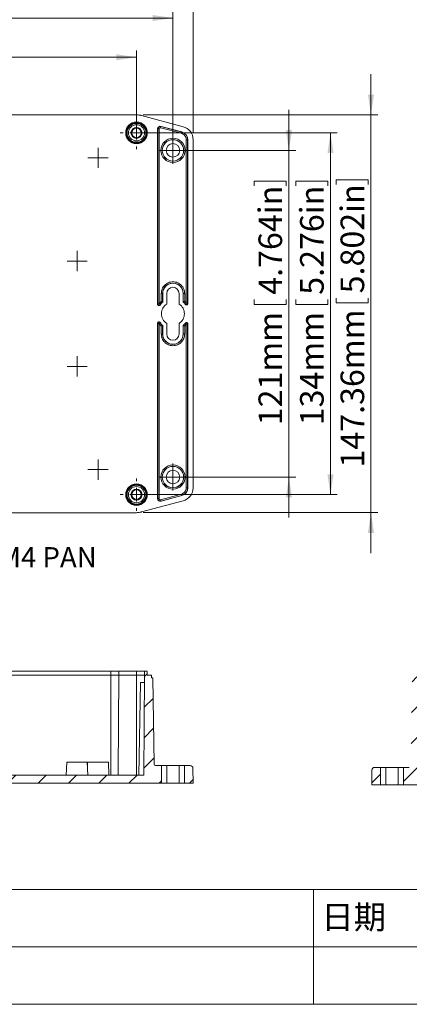
# Model space of a CAD drawing. Units: millimetres. Extents: x -7 to 847, y 3 to 276.
# Drawn here: x 118 to 176, y 3 to 149 of the extents above; entities that cross this region are included whole.
import ezdxf
from ezdxf import colors
from ezdxf.entities.mleader import LeaderData, LeaderLine
from ezdxf.math import Vec2, Vec3

# ---------------------------------------------------------------- set-up
doc = ezdxf.new("R2010")
doc.units = ezdxf.units.MM
doc.styles.add('SLDTEXTSTYLE0', font='TXT', dxfattribs={"width": 0.75})
doc.styles.add('SLDTEXTSTYLE1', font='TXT', dxfattribs={"width": 0.75, "bigfont": 'bigfont'})
doc.dimstyles.new('SLDDIMSTYLE0', dxfattribs={"dimtxt": 3.5, "dimasz": 3, "dimexe": 0, "dimexo": 0.0625, "dimgap": 0.875, "dimtad": 2, "dimlfac": 2.5, "dimrnd": 1e-09, "dimzin": 12, "dimdsep": 46, "dimtxsty": 'SLDTEXTSTYLE0', "dimsah": 1, "dimcen": 0.09, "dimadec": 0, "dimazin": 0, "dimtfac": 1, "dimtofl": 0, "dimtmove": 0, "dimatfit": 3, "dimfxl": 1, "dimtolj": 1, "dimtzin": 12, "dimarcsym": 0})
doc.dimstyles.new('SLDDIMSTYLE1', dxfattribs={"dimtxt": 3.5, "dimasz": 3, "dimexe": 0, "dimexo": 0.0625, "dimgap": 0.875, "dimtad": 2, "dimlfac": 2.5, "dimrnd": 1e-09, "dimzin": 12, "dimdsep": 46, "dimtxsty": 'SLDTEXTSTYLE0', "dimsah": 1, "dimcen": 0.09, "dimadec": 0, "dimazin": 0, "dimtfac": 1, "dimtofl": 0, "dimtmove": 0, "dimatfit": 3, "dimfxl": 1, "dimtolj": 1, "dimtzin": 12, "dimarcsym": 0})

# ---------------------------------------------------------------- blocks, each defined once
blk = doc.blocks.new('*D34')
at = {"color": 7, "linetype": 'Continuous', "lineweight": 0}
for p, q in [((96.36, 160.49), (96.36, 155.77)), ((96.36, 160.49), (97.07, 160.49)), ((114.61, 160.49), (113.9, 160.49)), ((114.61, 160.49), (114.61, 155.77)), ((43.2, 132.02), (43.2, 156.36)), ((144, 132.02), (144, 156.36)), ((43.2, 155.36), (144, 155.36)), ((96.36, 155.77), (97.07, 155.77)), ((114.61, 155.77), (113.9, 155.77))]:
    blk.add_line(p, q, dxfattribs=at)
for points in [[(43.2, 155.36), (46.2, 154.91), (46.2, 155.81)], [(144, 155.36), (141, 155.81), (141, 154.91)]]:
    blk.add_solid(points, dxfattribs=at)
at = {"color": 7, "linetype": 'Continuous', "lineweight": 0, "char_height": 3.5, "attachment_point": 1, "style": 'SLDTEXTSTYLE0'}
for s, insert in [('252mm', (78.43, 159.87)), ('9.921in', (97.78, 159.87))]:
    blk.add_mtext(s, dxfattribs=dict(at, insert=insert))
blk = doc.blocks.new('*D35')
at = {"color": 7, "linetype": 'Continuous', "lineweight": 0}
for p, q in [((96.36, 154.19), (96.36, 149.47)), ((96.36, 154.19), (97.07, 154.19)), ((114.61, 154.19), (113.9, 154.19)), ((114.61, 154.19), (114.61, 149.47)), ((46.2, 130.44), (46.2, 150.05)), ((46.2, 149.05), (141, 149.05)), ((96.36, 149.47), (97.07, 149.47)), ((114.61, 149.47), (113.9, 149.47)), ((141, 130.44), (141, 150.05))]:
    blk.add_line(p, q, dxfattribs=at)
for points in [[(46.2, 149.05), (49.2, 148.6), (49.2, 149.5)], [(141, 149.05), (138, 149.5), (138, 148.6)]]:
    blk.add_solid(points, dxfattribs=at)
at = {"color": 7, "linetype": 'Continuous', "lineweight": 0, "char_height": 3.5, "attachment_point": 1, "style": 'SLDTEXTSTYLE0'}
for s, insert in [('237mm', (78.43, 153.56)), ('9.331in', (97.78, 153.56))]:
    blk.add_mtext(s, dxfattribs=dict(at, insert=insert))
blk = doc.blocks.new('*D36')
at = {"color": 7, "linetype": 'Continuous', "lineweight": 0}
for p, q in [((96.36, 148.38), (96.36, 143.66)), ((96.36, 148.38), (97.07, 148.38)), ((114.61, 148.38), (113.9, 148.38)), ((114.61, 148.38), (114.61, 143.66)), ((51.6, 133.04), (51.6, 144.24)), ((51.6, 143.24), (135.6, 143.24)), ((96.36, 143.66), (97.07, 143.66)), ((114.61, 143.66), (113.9, 143.66)), ((135.6, 133.04), (135.6, 144.24))]:
    blk.add_line(p, q, dxfattribs=at)
for points in [[(51.6, 143.24), (54.6, 142.79), (54.6, 143.69)], [(135.6, 143.24), (132.6, 143.69), (132.6, 142.79)]]:
    blk.add_solid(points, dxfattribs=at)
at = {"color": 7, "linetype": 'Continuous', "lineweight": 0, "char_height": 3.5, "attachment_point": 1, "style": 'SLDTEXTSTYLE0'}
for s, insert in [('210mm', (78.43, 147.76)), ('8.268in', (97.78, 147.76))]:
    blk.add_mtext(s, dxfattribs=dict(at, insert=insert))
blk = doc.blocks.new('*D38')
at = {"color": 7, "linetype": 'Continuous', "lineweight": 0}
for p, q in [((170.35, 134.71), (170.35, 140.71)), ((136.6, 134.71), (171.35, 134.71)), ((170.35, 134.71), (170.35, 75.77)), ((165.21, 125.1), (169.93, 125.1)), ((165.21, 125.1), (165.21, 124.39)), ((169.93, 125.1), (169.93, 124.39)), ((165.21, 106.84), (165.21, 107.55)), ((165.21, 106.84), (169.93, 106.84)), ((169.93, 106.84), (169.93, 107.55)), ((136.6, 75.77), (171.35, 75.77)), ((170.35, 75.77), (170.35, 69.77))]:
    blk.add_line(p, q, dxfattribs=at)
for points in [[(170.35, 134.71), (170.8, 137.71), (169.9, 137.71)], [(170.35, 75.77), (169.9, 72.77), (170.8, 72.77)]]:
    blk.add_solid(points, dxfattribs=at)
at = {"color": 7, "linetype": 'Continuous', "lineweight": 0, "char_height": 3.5, "attachment_point": 1, "rotation": 90, "style": 'SLDTEXTSTYLE0'}
for s, insert in [('5.802in', (165.84, 108.26)), ('147.36mm', (165.84, 82.45))]:
    blk.add_mtext(s, dxfattribs=dict(at, insert=insert))
blk = doc.blocks.new('*D39')
at = {"color": 7, "linetype": 'Continuous', "lineweight": 0}
for p, q in [((136.6, 132.04), (165.35, 132.04)), ((164.35, 132.04), (164.35, 78.44)), ((159.21, 124.89), (163.93, 124.89)), ((159.21, 124.89), (159.21, 124.18)), ((163.93, 124.89), (163.93, 124.18)), ((159.21, 106.63), (159.21, 107.34)), ((159.21, 106.63), (163.93, 106.63)), ((163.93, 106.63), (163.93, 107.34)), ((136.6, 78.44), (165.35, 78.44))]:
    blk.add_line(p, q, dxfattribs=at)
for points in [[(164.35, 132.04), (163.9, 129.04), (164.8, 129.04)], [(164.35, 78.44), (164.8, 81.44), (163.9, 81.44)]]:
    blk.add_solid(points, dxfattribs=at)
at = {"color": 7, "linetype": 'Continuous', "lineweight": 0, "char_height": 3.5, "attachment_point": 1, "rotation": 90, "style": 'SLDTEXTSTYLE0'}
for s, insert in [('5.276in', (159.84, 108.05)), ('134mm', (159.84, 88.71))]:
    blk.add_mtext(s, dxfattribs=dict(at, insert=insert))
blk = doc.blocks.new('*D40')
at = {"color": 7, "linetype": 'Continuous', "lineweight": 0}
for p, q in [((158.19, 129.44), (158.19, 135.44)), ((142, 129.44), (159.19, 129.44)), ((158.19, 129.44), (158.19, 81.04)), ((153.05, 124.89), (157.77, 124.89)), ((153.05, 124.89), (153.05, 124.18)), ((157.77, 124.89), (157.77, 124.18)), ((153.05, 106.63), (153.05, 107.34)), ((153.05, 106.63), (157.77, 106.63)), ((157.77, 106.63), (157.77, 107.34)), ((142, 81.04), (159.19, 81.04)), ((158.19, 81.04), (158.19, 75.04))]:
    blk.add_line(p, q, dxfattribs=at)
for points in [[(158.19, 129.44), (158.64, 132.44), (157.74, 132.44)], [(158.19, 81.04), (157.74, 78.04), (158.64, 78.04)]]:
    blk.add_solid(points, dxfattribs=at)
at = {"color": 7, "linetype": 'Continuous', "lineweight": 0, "char_height": 3.5, "attachment_point": 1, "rotation": 90, "style": 'SLDTEXTSTYLE0'}
for s, insert in [('4.764in', (153.68, 108.05)), ('121mm', (153.68, 88.71))]:
    blk.add_mtext(s, dxfattribs=dict(at, insert=insert))
blk = doc.blocks.new('SW_CENTERMARKSYMBOL_18')
at = {"color": 0, "linetype": 'Continuous', "lineweight": 0}
for p, q in [((0, 2), (0, 2.4)), ((-2, 0), (-2.4, 0)), ((0, 0), (-1, 0)), ((0, 0), (0, 1)), ((0, 0), (0, -1)), ((0, 0), (1, 0)), ((2, 0), (2.4, 0)), ((0, -2), (0, -2.4))]:
    blk.add_line(p, q, dxfattribs=at)
blk = doc.blocks.new('SW_CENTERMARKSYMBOL_20')
at = {"color": 0, "linetype": 'Continuous', "lineweight": 0}
for p, q in [((0, 1), (0, 2)), ((-1, 0), (-2, 0)), ((0, 0), (-1, 0)), ((0, 0), (0, 1)), ((0, 0), (0, -1)), ((0, 0), (1, 0)), ((1, 0), (2, 0)), ((0, -1), (0, -2))]:
    blk.add_line(p, q, dxfattribs=at)
blk = doc.blocks.new('SW_CENTERMARKSYMBOL_21')
at = {"color": 0, "linetype": 'Continuous', "lineweight": 0}
for p, q in [((0, 1), (0, 2)), ((-1, 0), (-2, 0)), ((0, 0), (-1, 0)), ((0, 0), (0, 1)), ((0, 0), (0, -1)), ((0, 0), (1, 0)), ((1, 0), (2, 0)), ((0, -1), (0, -2))]:
    blk.add_line(p, q, dxfattribs=at)
blk = doc.blocks.new('SW_CENTERMARKSYMBOL_24')
at = {"color": 0, "linetype": 'Continuous', "lineweight": 0}
for p, q in [((0, 2), (0, 2.4)), ((-2, 0), (-2.4, 0)), ((0, 0), (-1, 0)), ((0, 0), (0, 1)), ((0, 0), (0, -1)), ((0, 0), (1, 0)), ((2, 0), (2.4, 0)), ((0, -2), (0, -2.4))]:
    blk.add_line(p, q, dxfattribs=at)
blk = doc.blocks.new('SW_CENTERMARKSYMBOL_26')
at = {"color": 0, "linetype": 'Continuous', "lineweight": 0}
for p, q in [((0, 1), (0, 1.5)), ((-1, 0), (-1.5, 0)), ((0, 0), (-1, 0)), ((0, 0), (0, 1)), ((0, 0), (0, -1)), ((0, 0), (1, 0)), ((1, 0), (1.5, 0)), ((0, -1), (0, -1.5))]:
    blk.add_line(p, q, dxfattribs=at)
blk = doc.blocks.new('SW_CENTERMARKSYMBOL_27')
at = {"color": 0, "linetype": 'Continuous', "lineweight": 0}
for p, q in [((0, 1), (0, 1.5)), ((-1, 0), (-1.5, 0)), ((0, 0), (-1, 0)), ((0, 0), (0, 1)), ((0, 0), (0, -1)), ((0, 0), (1, 0)), ((1, 0), (1.5, 0)), ((0, -1), (0, -1.5))]:
    blk.add_line(p, q, dxfattribs=at)
blk = doc.blocks.new('SW_CENTERMARKSYMBOL_30')
at = {"color": 0, "linetype": 'Continuous', "lineweight": 0}
for p, q in [((0, 1), (0, 1.5)), ((-1, 0), (-1.5, 0)), ((0, 0), (-1, 0)), ((0, 0), (0, 1)), ((0, 0), (0, -1)), ((0, 0), (1, 0)), ((1, 0), (1.5, 0)), ((0, -1), (0, -1.5))]:
    blk.add_line(p, q, dxfattribs=at)
blk = doc.blocks.new('SW_CENTERMARKSYMBOL_33')
at = {"color": 0, "linetype": 'Continuous', "lineweight": 0}
for p, q in [((0, 1), (0, 1.5)), ((-1, 0), (-1.5, 0)), ((0, 0), (-1, 0)), ((0, 0), (0, 1)), ((0, 0), (0, -1)), ((0, 0), (1, 0)), ((1, 0), (1.5, 0)), ((0, -1), (0, -1.5))]:
    blk.add_line(p, q, dxfattribs=at)

msp = doc.modelspace()

# ---------------------------------------------------------------- hatches: boundary and pattern name
at = {"linetype": 'Continuous', "lineweight": 0}
h = msp.add_hatch(dxfattribs=at)
h.set_pattern_fill('ANSI31', style=0)
edge = h.paths.add_edge_path(flags=0)
edge.add_arc((138.4223, 38.4999), 0.2, 181, 270, ccw=False)
edge.add_line((138.2224, 38.4964), (137.9989, 51.2999))
edge.add_line((137.9989, 51.2999), (137.7989, 51.2999))
edge.add_line((137.7989, 51.2999), (137.7989, 51.6999))
edge.add_line((137.7989, 51.6999), (137.1989, 51.6999))
edge.add_line((137.1989, 51.6999), (137.1989, 52.2999))
edge.add_line((137.1989, 52.2999), (136.7989, 52.2999))
edge.add_line((136.7989, 52.2999), (136.7989, 51.6999))
edge.add_line((136.7989, 51.6999), (136.6697, 36.8999))
edge.add_line((136.6697, 36.8999), (50.528, 36.8999))
edge.add_line((50.528, 36.8999), (50.3989, 51.6999))
edge.add_line((50.3989, 51.6999), (50.3989, 52.2999))
edge.add_line((50.3989, 52.2999), (49.9989, 52.2999))
edge.add_line((49.9989, 52.2999), (49.9989, 51.6999))
edge.add_line((49.9989, 51.6999), (49.3989, 51.6999))
edge.add_line((49.3989, 51.6999), (49.3989, 51.2999))
edge.add_line((49.3989, 51.2999), (49.1989, 51.2999))
edge.add_line((49.1989, 51.2999), (48.9754, 38.4964))
edge.add_arc((48.7754, 38.4999), 0.2, 270, 359, ccw=False)
edge.add_line((48.7754, 38.2999), (47.8989, 38.2999))
edge.add_line((47.8989, 38.2999), (47.8989, 35.6999))
edge.add_line((47.8989, 35.6999), (139.2989, 35.6999))
edge.add_line((139.2989, 35.6999), (139.2989, 38.2999))
edge.add_line((139.2989, 38.2999), (138.4223, 38.2999))
h = msp.add_hatch(dxfattribs=at)
h.set_pattern_fill('ANSI31', style=0)
edge = h.paths.add_edge_path(flags=0)
edge.add_line((176.6535, 51.428), (176.6535, 51.028))
edge.add_line((176.6535, 51.028), (176.4535, 51.028))
edge.add_line((176.4535, 51.028), (176.23, 38.2245))
edge.add_arc((176.0301, 38.228), 0.2, 270, 359, ccw=False)
edge.add_line((176.0301, 38.028), (175.1535, 38.028))
edge.add_line((175.1535, 38.028), (175.1535, 35.428))
edge.add_line((175.1535, 35.428), (266.5535, 35.428))
edge.add_line((266.5535, 35.428), (266.5535, 38.028))
edge.add_line((266.5535, 38.028), (265.677, 38.028))
edge.add_arc((265.677, 38.228), 0.2, 181, 270, ccw=False)
edge.add_line((265.477, 38.2245), (265.2535, 51.028))
edge.add_line((265.2535, 51.028), (265.0535, 51.028))
edge.add_line((265.0535, 51.028), (265.0535, 51.428))
edge.add_line((265.0535, 51.428), (264.4535, 51.428))
edge.add_line((264.4535, 51.428), (264.4535, 52.028))
edge.add_line((264.4535, 52.028), (264.0535, 52.028))
edge.add_line((264.0535, 52.028), (264.0535, 51.428))
edge.add_line((264.0535, 51.428), (263.9244, 36.628))
edge.add_line((263.9244, 36.628), (177.7827, 36.628))
edge.add_line((177.7827, 36.628), (177.6535, 51.428))
edge.add_line((177.6535, 51.428), (177.6535, 52.028))
edge.add_line((177.6535, 52.028), (177.2535, 52.028))
edge.add_line((177.2535, 52.028), (177.2535, 51.428))
edge.add_line((177.2535, 51.428), (176.6535, 51.428))
h = msp.add_hatch(dxfattribs=at)
h.set_pattern_fill('ANSI31', style=0)
edge = h.paths.add_edge_path(flags=0)
edge.add_line((142.6989, 38.2999), (142.6989, 35.6999))
edge.add_line((142.6989, 35.6999), (143.9989, 35.6999))
edge.add_line((143.9989, 35.6999), (143.9604, 37.9069))
edge.add_arc((143.5604, 37.8999), 0.4, 1, 90)
edge.add_line((143.5604, 38.2999), (142.6989, 38.2999))
h = msp.add_hatch(dxfattribs=at)
h.set_pattern_fill('ANSI31', style=0)
edge = h.paths.add_edge_path(flags=0)
edge.add_line((170.4535, 35.428), (171.7535, 35.428))
edge.add_line((171.7535, 35.428), (171.7535, 38.028))
edge.add_line((171.7535, 38.028), (170.892, 38.028))
edge.add_arc((170.892, 37.628), 0.4, 90, 179)
edge.add_line((170.4921, 37.635), (170.4535, 35.428))

# ---------------------------------------------------------------- linework, layer by layer
at = {"color": 7, "linetype": 'Continuous', "lineweight": 15}
for p, q in [((51.5963, 134.7106), (135.602, 134.7106)), ((136.3268, 134.6099), (142.5158, 132.9497)), ((142.2534, 131.967), (139.1787, 132.791)), ((139.2336, 133.0016), (139.2291, 132.9863)), ((142.3052, 132.1623), (139.2291, 132.9863)), ((142.3098, 132.1776), (139.2336, 133.0016)), ((138.7301, 132.6171), (138.7301, 106.6435)), ((138.7301, 132.6171), (138.7484, 132.6171)), ((138.7484, 132.6171), (138.7484, 106.6985)), ((138.7484, 132.6171), (138.9483, 132.6171)), ((138.9483, 132.6171), (138.9483, 106.6985)), ((142.3098, 132.1776), (142.3052, 132.1623)), ((143.1811, 131.0179), (142.9812, 131.0179)), ((142.9812, 106.79), (142.9812, 131.0179)), ((143.1811, 106.79), (143.1811, 131.0179)), ((143.1994, 131.0179), (143.1811, 131.0179)), ((143.1994, 106.7382), (143.1994, 131.0179)), ((143.999, 131.0179), (143.999, 79.4585)), ((139.461, 108.2366), (139.2611, 108.2366)), ((139.2611, 107.0586), (139.2611, 108.2366)), ((139.4793, 108.2396), (139.461, 108.2366)), ((139.461, 106.9731), (139.461, 108.2366)), ((139.4793, 106.964), (139.4793, 108.2396)), ((140.079, 108.2396), (140.079, 106.668)), ((141.9192, 106.668), (141.9192, 108.2396)), ((142.5189, 108.2396), (142.5189, 106.964)), ((142.5189, 108.2396), (142.5356, 108.2366)), ((142.5356, 108.2366), (142.5356, 106.9731)), ((142.7371, 108.2366), (142.7371, 107.0586)), ((138.7484, 106.6985), (138.7301, 106.6435)), ((138.9483, 106.6985), (138.7484, 106.6985)), ((139.2611, 107.0586), (138.9483, 106.6985)), ((139.0963, 106.5306), (139.1116, 106.5825)), ((139.4793, 106.964), (139.461, 106.9731)), ((142.5356, 106.9731), (142.5189, 106.964)), ((142.7371, 107.0586), (142.9812, 106.79)), ((142.824, 106.668), (142.8393, 106.6191)), ((143.1811, 106.79), (142.9812, 106.79)), ((143.1994, 106.7382), (143.1811, 106.79)), ((138.7301, 103.8329), (138.7484, 103.7779)), ((138.7301, 103.8329), (138.7301, 77.8594)), ((138.7484, 103.7779), (138.7484, 77.8594)), ((138.7484, 103.7779), (138.9483, 103.7779)), ((138.9483, 103.7779), (138.9483, 77.8594)), ((138.9483, 103.7779), (139.2611, 103.4178)), ((139.0963, 103.9458), (139.1116, 103.8939)), ((140.079, 103.8085), (140.079, 102.2368)), ((141.9192, 102.2368), (141.9192, 103.8085)), ((142.7371, 103.4178), (142.9812, 103.6864)), ((142.824, 103.8085), (142.8393, 103.8573)), ((142.9812, 103.6864), (143.1811, 103.6864)), ((142.9812, 79.4585), (142.9812, 103.6864)), ((143.1811, 103.6864), (143.1994, 103.7383)), ((143.1811, 79.4585), (143.1811, 103.6864)), ((143.1994, 79.4585), (143.1994, 103.7383)), ((139.2611, 102.2399), (139.2611, 103.4178)), ((139.461, 102.2399), (139.2611, 102.2399)), ((139.461, 103.5033), (139.4793, 103.5124)), ((139.461, 102.2399), (139.461, 103.5033)), ((139.4793, 102.2368), (139.461, 102.2399)), ((139.4793, 102.2368), (139.4793, 103.5124)), ((142.5189, 103.5124), (142.5189, 102.2368)), ((142.5189, 103.5124), (142.5356, 103.5033)), ((142.5189, 102.2368), (142.5356, 102.2399)), ((142.5356, 103.5033), (142.5356, 102.2399)), ((142.7371, 103.4178), (142.7371, 102.2399)), ((143.1811, 79.4585), (142.9812, 79.4585)), ((143.1994, 79.4585), (143.1811, 79.4585)), ((142.5158, 77.5267), (136.3268, 75.8666)), ((138.7301, 77.8594), (138.7484, 77.8594)), ((138.7484, 77.8594), (138.9483, 77.8594)), ((139.1787, 77.6854), (142.2534, 78.5094)), ((139.2291, 77.4901), (142.3052, 78.3141)), ((139.2336, 77.4748), (139.2291, 77.4901)), ((139.2336, 77.4748), (142.3098, 78.2988)), ((142.3098, 78.2988), (142.3052, 78.3141)), ((135.602, 75.7659), (51.5963, 75.7659)), ((97.3986, 52.2999), (131.7996, 52.2999)), ((131.7996, 51.6999), (97.3986, 51.6999)), ((131.7996, 51.6999), (131.7996, 52.2999)), ((131.7996, 52.2999), (132.9989, 52.2999)), ((131.7996, 36.8999), (131.7996, 51.6999)), ((132.9989, 51.6999), (131.7996, 51.6999)), ((132.8738, 37.3768), (132.9989, 51.6999)), ((132.9989, 51.6999), (132.9989, 52.2999)), ((132.9989, 52.2999), (135.599, 52.2999)), ((135.599, 51.6999), (132.9989, 51.6999)), ((135.599, 51.6999), (135.599, 52.2999)), ((135.599, 52.2999), (136.7983, 52.2999)), ((135.599, 36.8999), (135.599, 51.6999)), ((136.7983, 51.6999), (135.599, 51.6999)), ((136.6702, 36.8999), (136.7983, 51.6999)), ((137.1996, 52.2999), (136.7983, 52.2999)), ((136.7983, 51.6999), (136.7983, 52.2999)), ((137.1996, 51.6999), (137.1996, 52.2999)), ((137.7993, 51.6999), (137.1996, 51.6999)), ((137.7993, 51.2999), (137.7993, 51.6999)), ((137.9992, 51.2999), (137.7993, 51.2999)), ((138.222, 38.4964), (137.9992, 51.2999)), ((136.1804, 50.6282), (135.9408, 36.8999)), ((136.1804, 50.6282), (136.7892, 50.6175)), ((125.2978, 38.7799), (125.1986, 36.8999)), ((128.3007, 38.7799), (125.2978, 38.7799)), ((128.3984, 36.8999), (128.3007, 38.7799)), ((128.3312, 38.7799), (128.3236, 38.3313)), ((128.3312, 38.7799), (131.4654, 38.7799)), ((131.499, 36.8999), (131.4654, 38.7799)), ((139.2993, 38.2999), (138.4219, 38.2999)), ((139.2993, 38.2999), (139.2993, 35.6999)), ((139.2993, 38.2999), (140.079, 38.2999)), ((140.079, 35.6999), (140.079, 38.2999)), ((140.079, 38.2999), (141.9192, 38.2999)), ((141.9192, 35.6999), (141.9192, 38.2999)), ((141.9192, 38.2999), (142.6989, 38.2999)), ((142.6989, 35.6999), (142.6989, 38.2999)), ((143.561, 38.2999), (142.6989, 38.2999)), ((170.892, 38.028), (171.7541, 38.028)), ((171.7541, 35.428), (171.7541, 38.028)), ((171.7541, 38.028), (172.5338, 38.028)), ((172.5338, 35.428), (172.5338, 38.028)), ((172.5338, 38.028), (174.374, 38.028)), ((174.374, 35.428), (174.374, 38.028)), ((174.374, 38.028), (175.1538, 38.028)), ((175.1538, 38.028), (175.1538, 35.428)), ((175.1538, 38.028), (176.0296, 38.028)), ((136.6702, 36.8999), (50.5282, 36.8999)), ((132.8692, 37.4562), (132.8982, 36.8999)), ((132.8692, 36.8999), (132.8692, 37.4562)), ((143.999, 35.6999), (143.9608, 37.9069)), ((170.454, 35.428), (170.4922, 37.635)), ((139.2993, 35.6999), (47.8991, 35.6999)), ((139.2993, 35.6999), (140.079, 35.6999)), ((140.079, 35.6999), (141.9192, 35.6999)), ((141.9192, 35.6999), (142.6989, 35.6999)), ((143.999, 35.6999), (142.6989, 35.6999)), ((170.454, 35.428), (171.7541, 35.428)), ((171.7541, 35.428), (172.5338, 35.428)), ((172.5338, 35.428), (174.374, 35.428)), ((174.374, 35.428), (175.1538, 35.428)), ((175.1538, 35.428), (266.5539, 35.428))]:
    msp.add_line(p, q, dxfattribs=at)
at = {"color": 7, "linetype": 'Continuous', "lineweight": 0}
for p, q in [((4.8134, 19.936), (426.0829, 19.936)), ((161.8239, 19.936), (161.8239, 2.9302)), ((101.0049, 11.4331), (264.9535, 11.4331)), ((426.0829, 2.9302), (4.8134, 2.9302))]:
    msp.add_line(p, q, dxfattribs=at)
at = {"color": 7, "linetype": 'Continuous', "lineweight": 15, "flags": 128}
for points in [[(136.1254, 134.6587), (136.1514, 134.6526), (136.1758, 134.6465), (136.2017, 134.6404), (136.2261, 134.6373), (136.2521, 134.6282), (136.2765, 134.6221), (136.3024, 134.616), (136.3268, 134.6099)], [(136.3268, 75.8666), (136.3024, 75.8605), (136.2765, 75.8544), (136.2521, 75.8483), (136.2261, 75.8422), (136.2017, 75.8361), (136.1758, 75.8299), (136.1514, 75.8238), (136.1254, 75.8177)]]:
    msp.add_lwpolyline(points, dxfattribs=at)
at = {"color": 7, "linetype": 'Continuous', "lineweight": 15}
for centre, radius in [((135.5989, 132.0383), 1.6), ((135.5989, 132.0383), 1.4883), ((135.5989, 132.0383), 1.399), ((135.5989, 132.0383), 1.2), ((135.5989, 132.0383), 0.8196), ((135.5989, 132.0383), 0.7), ((141.0011, 129.4385), 1.7961), ((140.9989, 129.4383), 1.5966), ((140.9989, 129.4383), 1.5791), ((140.9989, 129.4383), 1), ((140.9955, 81.0379), 1.7961), ((140.9989, 81.0383), 1.5966), ((140.9989, 81.0383), 1.5791), ((140.9989, 81.0383), 1), ((135.5989, 78.4383), 1.6), ((135.5989, 78.4383), 1.4883), ((135.5989, 78.4383), 1.399), ((135.5989, 78.4383), 1.2), ((135.5989, 78.4383), 0.8196), ((135.5989, 78.4383), 0.7)]:
    msp.add_circle(centre, radius, dxfattribs=at)
for centre, radius, start, end in [((135.6021, 132.0706), 2.64, 78.564723, 90), ((139.1308, 132.6159), 0.4, 74.999998, 180), ((139.1308, 132.6159), 0.3825, 74.999998, 180), ((146.0024, 131.1359), 7.0216, 164.720286, 166.366203), ((141.9989, 131.0192), 2, 0, 75), ((129.1087, 135.5631), 13.6276, 344.699492, 345.549144), ((141.9989, 131.0192), 1.1825, 0, 74.999998), ((141.9989, 131.0192), 1.2, 0, 74.999998), ((140.9989, 108.2373), 1.5375, 359.987666, 180.012297), ((140.9989, 108.2373), 1.52, 0.03871, 179.961291), ((140.9989, 108.2383), 0.92, 0, 180), ((138.7506, 106.2472), 0.4927, 42.889457, 66.339681), ((140.9989, 105.2383), 2.3, 131.366225, 145.817865), ((140.9989, 105.2383), 2.3175, 131.562202, 144.542124), ((140.9989, 105.2383), 1.7, 122.763762, 237.236238), ((140.9989, 105.2383), 1.7, 302.763762, 57.236238), ((140.9989, 105.2383), 2.3, 36.86782, 48.633776), ((140.9989, 105.2383), 2.3175, 38.047723, 48.437792), ((135.4049, 116.3823), 12.2234, 307.370046, 308.302859), ((138.7506, 104.2293), 0.4927, 293.660319, 317.110543), ((140.9989, 105.2383), 2.3, 214.182135, 228.633786), ((140.9989, 105.2383), 2.3175, 215.457876, 228.437798), ((140.9989, 105.2383), 2.3, 311.366225, 323.13218), ((140.9989, 105.2383), 2.3175, 311.562208, 321.952277), ((135.4049, 94.0941), 12.2234, 51.697141, 52.629954), ((140.9989, 102.2393), 1.5375, 179.987703, 0.012334), ((140.9989, 102.2393), 1.52, 180.03871, 359.961291), ((140.9989, 102.2383), 0.92, 180, 0), ((141.9989, 79.4574), 1.1825, 285.000002, 0), ((141.9989, 79.4574), 1.2, 285.000002, 0), ((141.9989, 79.4574), 2, 285, 0), ((139.1308, 77.8607), 0.4, 180, 285.000002), ((139.1308, 77.8607), 0.3825, 180, 285.000002), ((146.2107, 79.3942), 7.2366, 193.658256, 195.255255), ((126.1528, 74.1281), 16.686, 14.528724, 15.22264), ((135.6021, 78.406), 2.64, 270, 281.435277), ((138.4223, 38.4999), 0.2, 181, 270), ((143.5604, 37.8999), 0.4, 1, 90), ((170.892, 37.628), 0.4, 90, 179)]:
    msp.add_arc(centre, radius, start, end, dxfattribs=at)
for points, knots in [([(139.1787, 132.791), (139.1645, 132.7937), (139.1368, 132.799), (139.0944, 132.7955), (139.0545, 132.7836), (139.0183, 132.7614), (138.9893, 132.7313), (138.9646, 132.697), (138.9513, 132.6576), (138.9493, 132.6304), (138.9483, 132.6171)], [0, 0, 0, 0, 0.12969411, 0.25383854, 0.37857434, 0.50203945, 0.63173356, 0.7538287, 0.87998914, 1, 1, 1, 1]), ([(142.9812, 131.0179), (142.9719, 131.1226), (142.9528, 131.3374), (142.7904, 131.6261), (142.5546, 131.8585), (142.3516, 131.9316), (142.2534, 131.967)], [0, 0, 0, 0, 0.24363184, 0.49995963, 0.75785213, 1, 1, 1, 1]), ([(139.2611, 108.2366), (139.2859, 108.4634), (139.3235, 108.8066), (139.5478, 109.2102), (139.8325, 109.5636), (140.3186, 109.881), (140.999, 110.0243), (141.6796, 109.8816), (142.164, 109.5624), (142.4505, 109.2107), (142.6745, 108.8064), (142.7122, 108.4634), (142.7371, 108.2366)], [0, 0, 0, 0, 0.12427999, 0.18799424, 0.25187113, 0.37387388, 0.50002789, 0.6261819, 0.74795062, 0.81200576, 0.87572001, 1, 1, 1, 1]), ([(142.5356, 108.2366), (142.5392, 108.2366), (142.5464, 108.2366), (142.5935, 108.2366), (142.6589, 108.2366), (142.7109, 108.2366), (142.7371, 108.2366)], [0, 0, 0, 0, 0.24978965, 0.50041519, 0.74882048, 1, 1, 1, 1]), ([(139.0963, 106.5306), (139.0819, 106.5143), (139.053, 106.4814), (138.9917, 106.4508), (138.9227, 106.4371), (138.8548, 106.4527), (138.798, 106.4892), (138.7576, 106.5432), (138.7324, 106.5967), (138.7307, 106.6323), (138.7301, 106.6435)], [0, 0, 0, 0, 0.12790592, 0.2573657, 0.3981268, 0.53710089, 0.65918983, 0.79008092, 0.93340152, 1, 1, 1, 1]), ([(139.1112, 106.5827), (139.1063, 106.5763), (139.0955, 106.5623), (139.0741, 106.5424), (139.0461, 106.5231), (139.0166, 106.5101), (138.9833, 106.5011), (138.9413, 106.4969), (138.8828, 106.5061), (138.8266, 106.5361), (138.7892, 106.5752), (138.7688, 106.6089), (138.7569, 106.6386), (138.7497, 106.6683), (138.7488, 106.6887), (138.7483, 106.6987)], [0, 0, 0, 0, 0.048038, 0.10573299, 0.17317776, 0.25029416, 0.29647813, 0.37860007, 0.50021694, 0.6441032, 0.74968384, 0.81916325, 0.87801984, 0.94030507, 1, 1, 1, 1]), ([(139.461, 106.9731), (139.4598, 106.9727), (139.4574, 106.9717), (139.447, 106.9793), (139.4265, 106.9881), (139.3916, 107.0038), (139.3359, 107.0275), (139.286, 107.0482), (139.2611, 107.0586)], [0, 0, 0, 0, 0.1166923, 0.23796932, 0.36650147, 0.50146414, 0.75102587, 1, 1, 1, 1]), ([(142.7371, 107.0586), (142.7117, 107.0483), (142.6612, 107.0278), (142.6047, 107.0041), (142.5717, 106.9879), (142.5516, 106.9792), (142.5388, 106.9717), (142.5367, 106.9727), (142.5356, 106.9731)], [0, 0, 0, 0, 0.25257417, 0.50145142, 0.63313027, 0.76130598, 0.88361408, 1, 1, 1, 1]), ([(143.1814, 106.7899), (143.181, 106.7802), (143.1801, 106.7601), (143.1732, 106.7309), (143.1616, 106.7015), (143.1418, 106.6681), (143.1056, 106.6293), (143.051, 106.5988), (142.9953, 106.5886), (142.954, 106.5911), (142.9104, 106.6009), (142.8637, 106.6232), (142.8358, 106.6536), (142.8239, 106.6666)], [0, 0, 0, 0, 0.05851301, 0.12217966, 0.18130942, 0.25049346, 0.35687962, 0.50017586, 0.62200802, 0.6955889, 0.75031554, 0.89335812, 1, 1, 1, 1]), ([(143.1994, 106.7382), (143.1966, 106.7164), (143.191, 106.6729), (143.1583, 106.6119), (143.1068, 106.5638), (143.0422, 106.5402), (142.9759, 106.5363), (142.9105, 106.5556), (142.8644, 106.5875), (142.8442, 106.6129), (142.8393, 106.6191)], [0, 0, 0, 0, 0.131381786, 0.263337295, 0.409064889, 0.547174134, 0.670243297, 0.804469174, 0.951999918, 1, 1, 1, 1]), ([(138.7301, 103.8329), (138.7329, 103.8546), (138.7384, 103.8981), (138.7711, 103.9588), (138.8225, 104.0075), (138.8873, 104.0353), (138.9549, 104.0338), (139.0182, 104.0149), (139.069, 103.9844), (139.0896, 103.9553), (139.0963, 103.9458)], [0, 0, 0, 0, 0.12865547, 0.25787277, 0.39837021, 0.54142236, 0.66178735, 0.79033721, 0.9313814, 1, 1, 1, 1]), ([(138.7483, 103.7779), (138.7486, 103.7857), (138.7492, 103.8017), (138.7538, 103.8264), (138.7627, 103.8544), (138.7792, 103.887), (138.8072, 103.922), (138.8521, 103.9567), (138.8961, 103.9723), (138.9306, 103.9771), (138.9416, 103.9774), (138.9483, 103.9776)], [0, 0, 0, 0, 0.07504587, 0.15290072, 0.24040008, 0.3565089, 0.50055488, 0.66612474, 0.89464155, 0.93641683, 1, 1, 1, 1]), ([(138.9483, 103.9776), (138.9583, 103.9772), (138.9769, 103.9764), (139.0022, 103.9707), (139.0228, 103.9636), (139.0507, 103.9508), (139.0824, 103.9294), (139.1024, 103.9048), (139.1112, 103.8939)], [0, 0, 0, 0, 0.157597724, 0.293570071, 0.407825363, 0.500451259, 0.779692824, 1, 1, 1, 1]), ([(143.1811, 103.6864), (143.1797, 103.706), (143.177, 103.7458), (143.1498, 103.8029), (143.104, 103.846), (143.0542, 103.8773), (143.0035, 103.8857), (142.9597, 103.887), (142.9138, 103.8744), (142.8633, 103.8549), (142.8373, 103.8241), (142.824, 103.8085)], [0, 0, 0, 0, 0.11825627, 0.2410737, 0.37187825, 0.49613244, 0.59043142, 0.67983923, 0.75911556, 0.877821, 1, 1, 1, 1]), ([(142.8393, 103.8573), (142.8541, 103.8738), (142.8836, 103.9067), (142.9469, 103.9347), (143.0169, 103.9408), (143.0831, 103.9229), (143.1402, 103.8862), (143.1777, 103.8301), (143.1981, 103.7783), (143.1991, 103.7464), (143.1994, 103.7383)], [0, 0, 0, 0, 0.13256301, 0.26455494, 0.406442, 0.54955495, 0.67142965, 0.80788879, 0.95073758, 1, 1, 1, 1]), ([(139.2611, 103.4178), (139.286, 103.4282), (139.3359, 103.4489), (139.3916, 103.4726), (139.4265, 103.4884), (139.447, 103.4972), (139.4574, 103.5047), (139.4598, 103.5038), (139.461, 103.5033)], [0, 0, 0, 0, 0.24897335, 0.49853431, 0.63348988, 0.76201771, 0.88329435, 1, 1, 1, 1]), ([(142.7371, 102.2399), (142.7116, 102.0143), (142.6729, 101.6718), (142.4514, 101.2662), (142.1638, 100.9141), (141.6797, 100.5948), (140.999, 100.4522), (140.3185, 100.5954), (139.8327, 100.9129), (139.5469, 101.2668), (139.3251, 101.6717), (139.2865, 102.0143), (139.2611, 102.2399)], [0, 0, 0, 0, 0.123742602, 0.187959837, 0.252022036, 0.37380419, 0.499972109, 0.626140029, 0.748156227, 0.812040163, 0.876257398, 1, 1, 1, 1]), ([(142.5356, 103.5033), (142.5367, 103.5037), (142.5388, 103.5047), (142.5516, 103.4972), (142.5717, 103.4885), (142.6047, 103.4724), (142.6612, 103.4486), (142.7117, 103.4282), (142.7371, 103.4178)], [0, 0, 0, 0, 0.11637259, 0.23868105, 0.36686104, 0.4985471, 0.74742508, 1, 1, 1, 1]), ([(142.5356, 102.2399), (142.5392, 102.2399), (142.5464, 102.2399), (142.5935, 102.2399), (142.6589, 102.2399), (142.7109, 102.2399), (142.7371, 102.2399)], [0, 0, 0, 0, 0.24978965, 0.50041519, 0.74882048, 1, 1, 1, 1]), ([(142.2534, 78.5094), (142.3516, 78.5448), (142.5546, 78.6179), (142.7904, 78.8503), (142.9528, 79.139), (142.9719, 79.3538), (142.9812, 79.4585)], [0, 0, 0, 0, 0.24214787, 0.50004037, 0.75636816, 1, 1, 1, 1]), ([(138.9483, 77.8594), (138.9492, 77.846), (138.9511, 77.8187), (138.9656, 77.7791), (138.9873, 77.7424), (139.0197, 77.7147), (139.0553, 77.6935), (139.0954, 77.6806), (139.1373, 77.6774), (139.165, 77.6828), (139.1787, 77.6854)], [0, 0, 0, 0, 0.11989509, 0.24593383, 0.37558378, 0.4988447, 0.62612604, 0.74637068, 0.87496424, 1, 1, 1, 1])]:
    msp.add_open_spline(points, degree=3, knots=knots, dxfattribs=at)

# ---------------------------------------------------------------- block references
at = {"color": 7, "linetype": 'Continuous', "lineweight": 0}
for name, p in [('SW_CENTERMARKSYMBOL_18', (135.5989, 132.0383)), ('SW_CENTERMARKSYMBOL_21', (140.9989, 129.4383)), ('SW_CENTERMARKSYMBOL_27', (129.8989, 128.3383)), ('SW_CENTERMARKSYMBOL_30', (126.7989, 113.0383)), ('SW_CENTERMARKSYMBOL_33', (126.7989, 97.4383)), ('SW_CENTERMARKSYMBOL_26', (129.8989, 82.1383)), ('SW_CENTERMARKSYMBOL_20', (140.9989, 81.0383)), ('SW_CENTERMARKSYMBOL_24', (135.5989, 78.4383))]:
    msp.add_blockref(name, p, dxfattribs=at)

# ---------------------------------------------------------------- texts
at = {"color": 7, "linetype": 'Continuous', "lineweight": 0, "insert": (163.0094, 17.5968), "char_height": 3.5, "attachment_point": 1, "style": 'SLDTEXTSTYLE1'}
msp.add_mtext('日期', dxfattribs=at)

# ---------------------------------------------------------------- dimensions: what is measured, and where the dimension line sits
at = {"color": 7, "linetype": 'Continuous', "lineweight": 0}
for base, p1, p2, angle, dimstyle, picture, middle in [((143.9989, 155.3573), (43.1989, 131.0192), (143.9989, 131.0192), 0, 'SLDDIMSTYLE0', '*D34', (97.2292, 155.3573)), ((170.3515, 75.766), (135.6021, 134.7106), (135.6021, 75.766), 90, 'SLDDIMSTYLE0', '*D38', (170.3515, 104.4838)), ((158.1903, 81.0383), (140.9989, 129.4383), (140.9989, 81.0383), 90, 'SLDDIMSTYLE1', '*D40', (158.1903, 107.5063)), ((164.3515, 78.4383), (135.5989, 132.0383), (135.5989, 78.4383), 90, 'SLDDIMSTYLE0', '*D39', (164.3515, 107.5063))]:
    dim = msp.add_linear_dim(base=base, p1=p1, p2=p2, angle=angle, dimstyle=dimstyle, dxfattribs=at)
    dim.commit()
    dim.dimension.update_dxf_attribs({"geometry": picture, "text_midpoint": middle, "dimtype": 160})
for base, p1, p2, picture, middle in [((140.9989, 149.0516), (46.1989, 129.4383), (140.9989, 129.4383), '*D35', (97.2292, 149.0516)), ((135.5989, 143.2449), (51.5989, 132.0383), (135.5989, 132.0383), '*D36', (97.2292, 143.2449))]:
    dim = msp.add_linear_dim(base=base, p1=p1, p2=p2, dimstyle='SLDDIMSTYLE0', dxfattribs=at)
    dim.commit()
    dim.dimension.update_dxf_attribs({"geometry": picture, "text_midpoint": middle, "dimtype": 160})

# ---------------------------------------------------------------- leaders
ml = msp.add_multileader_mtext('Standard', dxfattribs=at)
ml.set_content('HOLES(4) ARE DESIGNED FOR M4 PAN\\PHEAD MACHINE SCREWS USE.', color=7)
ml.set_leader_properties()
ml.build(insert=Vec2(0, 0))
ml.multileader.update_dxf_attribs({"text_right_attachment_type": 6, "dogleg_length": 0.36})
ctx = ml.context
ctx.base_point, ctx.char_height, ctx.plane_origin = Vec3(56.0953, 68.8602), 3, Vec3(36.9679, 79.2243)
ctx.right_attachment = 6
notes = []
notes.append((ctx, [(0, (1, 1, 0), (54.1799, 68.8602), (1, 0), 1.9154, [(0, [(46.1989, 80.0383)], 0, [])])]))
ctx.mtext.insert, ctx.mtext.flow_direction = Vec3(58.0953, 70.6602), 5
for ctx, leaders in notes:
    for number, flags, end, landing, length, lines in leaders:
        leader = LeaderData()
        leader.index, (leader.has_last_leader_line, leader.has_dogleg_vector, leader.attachment_direction) = number, flags
        leader.last_leader_point, leader.dogleg_vector, leader.dogleg_length = Vec3(end), Vec3(landing), length
        for number, points, colour, breaks in lines:
            line = LeaderLine()
            line.index, line.vertices, line.color, line.breaks = number, Vec3.list(points), colors.encode_raw_color(colour), breaks
            leader.lines.append(line)
        ctx.leaders.append(leader)

doc.saveas('drawing.dxf')
